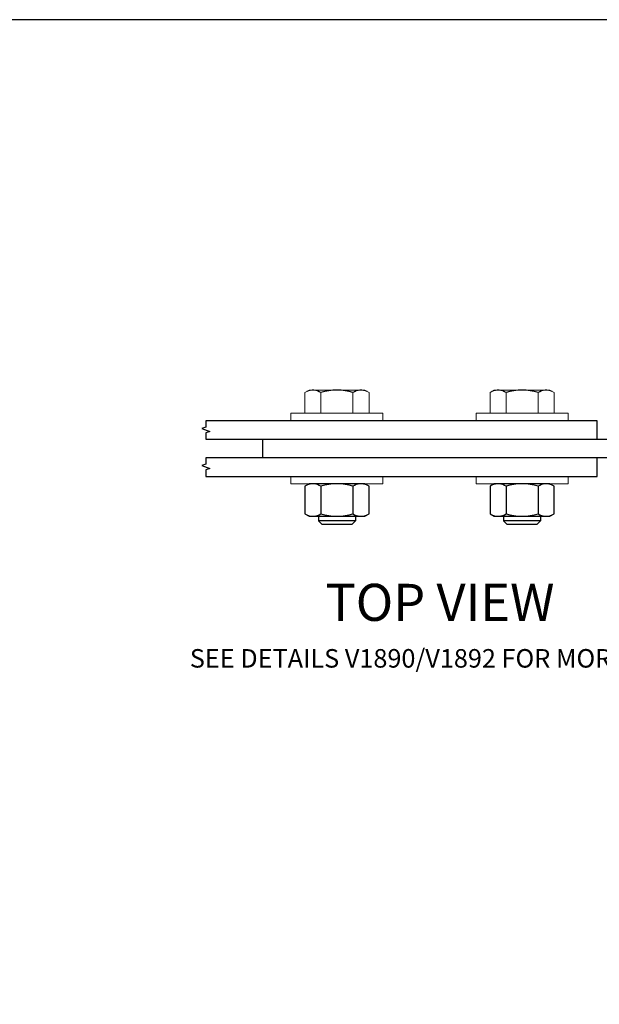
# Model space of a CAD drawing. Units: inches. Extents: x -20.6 to 22.3, y 0 to 31.9.
# Drawn here: x -1.8 to 6, y 18.6 to 31.9 of the extents above; entities that cross this region are included whole.
import ezdxf
from ezdxf.enums import TextEntityAlignment as Align

# ---------------------------------------------------------------- set-up
doc = ezdxf.new("R2010")
doc.units = ezdxf.units.IN
doc.header["$MEASUREMENT"] = 0
doc.linetypes.add('CENTER', pattern=[2, 1.25, -0.25, 0.25, -0.25])
doc.linetypes.add('SLD-Solid', pattern=[0])
for name, color, linetype in [('Anchoring', 7, 'Continuous'), ('Dimension', 3, 'Continuous'), ('Fastener', 7, 'Continuous'), ('Misc', 7, 'Continuous'), ('Tag', 7, 'Continuous'), ('Text', 6, 'Continuous')]:
    doc.layers.add(name, color=color, linetype=linetype)
doc.styles.get("Standard").update_dxf_attribs({"font": 'arial.ttf'})
doc.dimstyles.new('FULL$0', dxfattribs={"dimtxt": 0.125, "dimasz": 0.188, "dimexe": 0.08, "dimexo": 0.125, "dimgap": 0.03125, "dimtad": 0, "dimdec": 5, "dimzin": 3, "dimdsep": 46, "dimlunit": 4, "dimtxsty": 'Standard', "dimcen": 0.125, "dimclrd": 256, "dimclre": 256, "dimclrt": 3, "dimazin": 2, "dimtm": 1e-09, "dimtfac": 1, "dimtdec": 5, "dimtofl": 0, "dimtmove": 0, "dimatfit": 3, "dimfxl": 0, "dimfrac": 2, "dimtzin": 3, "dimlwd": 13, "dimlwe": -1, "dimarcsym": 0})

# ---------------------------------------------------------------- blocks, each defined once
blk = doc.blocks.new('Web_Detail_Title_Block')
at = {"layer": 'defpoints'}
blk.add_lwpolyline([(-5.5, 0), (5.5, 0), (5.5, 8.5), (-5.5, 8.5)], close=True, dxfattribs=at)
at = {"layer": 'Tag'}
for tag, p, height in [('SYSTEM_001', (-0.4283015006821281, 0.8374464742948825), 0.185), ('DET_NAME_NO_001', (-1.066967939972715, 0.4835225535000695), 0.185), ('DETNO_TITLE_001', (3.872025920873124, 0.1308), 0.094)]:
    blk.add_attdef(tag, p, '', height=height, dxfattribs=at)
blk.add_attdef('DATE', text='', height=0.094, dxfattribs=at).set_placement((-5.25, 0.112), align=Align.BOTTOM_LEFT)
blk = doc.blocks.new('ru233')
blk.add_lwpolyline([(-0.2500000000000568, 1.71050000000001), (-0.2500000000000568, 2.195500000000024), (-0.1250000000000568, 2.195500000000024, -0.414213562373095), (-5.684341886080801e-14, 2.070500000000024), (-5.684341886080801e-14, -0.2209711989965939), (0.1249999999999432, -0.3459711989965939), (0.1249999999999432, -5.499999999999986), (-0.1250000000000568, -5.499999999999986), (-0.1250000000000568, -0.4495245895898705), (-0.2500000000000568, -0.3245245895898989), (-0.2500000000000568, 1.680500000000009), (-0.2350000000001842, 1.695500000000024)], format="xyb", close=True)
blk = doc.blocks.new('*D40')
at = {"layer": 'defpoints', "color": 0, "transparency": 16777216}
for p in [(14.05529874424202, 21.76495693981417), (-17.07785508582788, 13.76495693981417), (16.66859021521857, 13.76495693981416)]:
    blk.add_point(p, dxfattribs=at)
at = {"layer": 'Dimension', "transparency": 16777216}
blk.add_line((14.18029874424202, 21.76495693981417), (16.74859021521857, 21.76495693981417), dxfattribs=at)
at = {"layer": 'Dimension', "lineweight": 13, "transparency": 16777216}
for p, q in [((16.66859021521857, 21.57695693981417), (16.66859021521857, 18.90799070516205)), ((16.66859021521857, 13.95295693981416), (16.66859021521857, 16.62192317446628))]:
    blk.add_line(p, q, dxfattribs=at)
at = {"layer": 'Dimension', "linetype": 'CENTER', "transparency": 16777216}
blk.add_line((-16.95285508582788, 13.76495693981417), (16.74859021521857, 13.76495693981416), dxfattribs=at)
at = {"layer": 'Dimension', "transparency": 16777216}
for points in [[(16.63725688188524, 21.57695693981417), (16.6999235485519, 21.57695693981417), (16.66859021521857, 21.76495693981417)], [(16.63725688188524, 13.95295693981416), (16.6999235485519, 13.95295693981416), (16.66859021521857, 13.76495693981416)]]:
    blk.add_solid(points, dxfattribs=at)
at = {"layer": 'Dimension', "color": 3, "transparency": 16777216, "insert": (16.66859021521857, 17.76495693981417), "char_height": 0.125, "attachment_point": 5, "rotation": 90}
blk.add_mtext('8" FROM TOP OF MULLION', dxfattribs=at)

msp = doc.modelspace()

# ---------------------------------------------------------------- linework, layer by layer
at = {"layer": 'Fastener', "linetype": 'SLD-Solid', "lineweight": 15}
for p, q in [((2.248792386058781, 26.83936943698177), (2.248792386058781, 26.56036308338173)), ((2.681805102425429, 26.83936943698177), (2.681805102425429, 26.56036308338173)), ((4.748792386058781, 26.83936943698177), (4.748792386058781, 26.56036308338173)), ((5.181805102425429, 26.83936943698177), (5.181805102425429, 26.56036308338173))]:
    msp.add_line(p, q, dxfattribs=at)
at = {"layer": 'Fastener', "linetype": 'ByBlock'}
for p, q in [((2.248792388326947, 25.57486945966241), (2.248792388326947, 25.20435674259397)), ((2.681805100157263, 25.57486945966241), (2.681805100157263, 25.20435674259397)), ((4.748792388326947, 25.57486945966241), (4.748792388326947, 25.20435674259397)), ((5.181805100157263, 25.57486945966241), (5.181805100157263, 25.20435674259397))]:
    msp.add_line(p, q, dxfattribs=at)
at = {"layer": 'Fastener'}
for p, q in [((2.215298744242105, 25.17086310112825), (2.215298744242105, 25.11032608347546)), ((2.715298744242105, 25.17086310112813), (2.715298744242105, 25.11032608347546)), ((4.715298744242105, 25.17086310112825), (4.715298744242105, 25.11032608347546)), ((5.215298744242105, 25.17086310112813), (5.215298744242105, 25.11032608347546)), ((2.265261744335831, 25.06036308338173), (2.215298744242219, 25.11032608347546)), ((2.715298744242105, 25.11032608347546), (2.215298744242219, 25.11032608347546)), ((2.665335744148379, 25.06036308338173), (2.265261744335831, 25.06036308338173)), ((2.665335744148379, 25.06036308338173), (2.715298744242105, 25.11032608347546)), ((4.765261744335831, 25.06036308338173), (4.715298744242219, 25.11032608347546)), ((5.215298744242105, 25.11032608347546), (4.715298744242219, 25.11032608347546)), ((5.165335744148379, 25.06036308338173), (4.765261744335831, 25.06036308338173)), ((5.165335744148379, 25.06036308338173), (5.215298744242105, 25.11032608347546))]:
    msp.add_line(p, q, dxfattribs=at)
at = {"layer": 'Fastener', "linetype": 'SLD-Solid', "lineweight": 15}
for points in [[(2.898311460608639, 26.56036308338173), (2.032286027875571, 26.56036308338173), (2.032286027875571, 26.83936943698177), (2.090298735075535, 26.87286309713159), (2.840298753408675, 26.87286309713159), (2.898311460608639, 26.83936943698177)], [(5.398311460608639, 26.56036308338173), (4.532286027875571, 26.56036308338173), (4.532286027875571, 26.83936943698177), (4.590298735075535, 26.87286309713159), (5.340298753408675, 26.87286309713159), (5.398311460608639, 26.83936943698177)], [(1.84379872968556, 26.45936309225499), (3.086798758798651, 26.45936309225499), (3.086798758798651, 26.56036308338173), (1.84379872968556, 26.56036308338173)], [(4.34379872968556, 26.45936309225499), (5.586798758798651, 26.45936309225499), (5.586798758798651, 26.56036308338173), (4.34379872968556, 26.56036308338173)], [(1.84379872968556, 25.70936309225499), (3.086798758798651, 25.70936309225499), (3.086798758798651, 25.60836310112813), (1.84379872968556, 25.60836310112813)], [(4.34379872968556, 25.70936309225499), (5.586798758798651, 25.70936309225499), (5.586798758798651, 25.60836310112813), (4.34379872968556, 25.60836310112813)]]:
    msp.add_lwpolyline(points, close=True, dxfattribs=at)
at = {"layer": 'Fastener'}
for points in [[(2.872930889130672, 26.85402292027061, 0.2679492480751581), (2.681805102425429, 26.83936943698177, 0.1547005844580703), (2.248792386058895, 26.83936943698177, 0.2679492480751547), (2.057666599353539, 26.85402292027061)], [(5.372930889130672, 26.85402292027061, 0.2679492480751581), (5.181805102425429, 26.83936943698177, 0.1547005844580703), (4.748792386058895, 26.83936943698177, 0.2679492480751547), (4.557666599353539, 26.85402292027061)]]:
    msp.add_lwpolyline(points, format="xyb", dxfattribs=at)
at = {"layer": 'Fastener', "linetype": 'ByBlock'}
for points in [[(2.89831145607242, 25.20435674190037), (2.89831145607242, 25.57486946035601), (2.840298755065888, 25.60836310112813), (2.090298733418322, 25.60836310112813), (2.03228603241179, 25.57486946035601), (2.03228603241179, 25.20435674190037), (2.090298733418322, 25.17086310112825), (2.840298755065888, 25.17086310112813)], [(5.39831145607242, 25.20435674190037), (5.39831145607242, 25.57486946035601), (5.340298755065888, 25.60836310112813), (4.590298733418322, 25.60836310112813), (4.53228603241179, 25.57486946035601), (4.53228603241179, 25.20435674190037), (4.590298733418322, 25.17086310112825), (5.340298755065888, 25.17086310112813)]]:
    msp.add_lwpolyline(points, close=True, dxfattribs=at)
for points in [[(2.872930903965099, 25.58952292554795, 0.2679491583570851), (2.681805095536575, 25.57486945237247, 0.1547005182669978), (2.248792388326947, 25.57486945966241)], [(5.372930903965099, 25.58952292554795, 0.2679491583570851), (5.181805095536575, 25.57486945237247, 0.1547005182669978), (4.748792388326947, 25.57486945966241)], [(2.248792388326947, 25.20435674259397, 0.154700518266996), (2.681805095536575, 25.20435674988403, 0.2679491583570839), (2.872930903965099, 25.18970327670854)], [(4.748792388326947, 25.20435674259397, 0.154700518266996), (5.181805095536575, 25.20435674988403, 0.2679491583570839), (5.372930903965099, 25.18970327670854)]]:
    msp.add_lwpolyline(points, format="xyb", dxfattribs=at)
for centre, start, end in [((2.140539206846384, 25.4166763592375), 55.61575599677274, 115.6157487106891), ((4.640539206846384, 25.4166763592375), 55.61575599677274, 115.6157487106891), ((2.140539206846384, 25.36254984301888), 244.3842512893109, 304.3842440032273), ((4.640539206846384, 25.36254984301888), 244.3842512893109, 304.3842440032273)]:
    msp.add_arc(centre, 0.1916867418906545, start, end, dxfattribs=at)
at = {"layer": 'Misc', "linetype": 'Continuous'}
for points in [[(0.6932256422970937, 26.45936309225499), (0.6932256422970937, 26.37336309225498), (0.6396498326177067, 26.35386309225498), (0.7468014519764807, 26.31486309225488), (0.6932256422970937, 26.295363092255), (0.6932256422970937, 26.20936309225499), (5.980637097039235, 26.20936309225499), (5.980637097039235, 26.45936309225499)], [(0.6932256422970937, 25.70936309225499), (5.980637097039235, 25.70936309225499), (5.980637097039235, 25.95936309225499), (0.6932256422970937, 25.95936309225499), (0.6932256422970937, 25.87336309225498), (0.6396498326177067, 25.85386309225498), (0.7468014519764807, 25.81486309225488), (0.6932256422970937, 25.795363092255)]]:
    msp.add_lwpolyline(points, close=True, dxfattribs=at)

# ---------------------------------------------------------------- block references
at = {"layer": 'Anchoring', "linetype": 'ByBlock', "rotation": 270}
msp.add_blockref('ru233', (6.965298744242105, 26.08431446157851), dxfattribs=at)
at = {"layer": 'Tag', "xscale": 3.75, "yscale": 3.75, "zscale": 3.75}
msp.add_blockref('Web_Detail_Title_Block', (0, 0), dxfattribs=at)

# ---------------------------------------------------------------- texts
at = {"layer": 'Text'}
for s, height, p in [('%%UTOP VIEW', 0.5, (3.856631988033485, 24.00834967225126)), ('SEE DETAILS V1890/V1892 FOR MORE INFO', 0.25, (3.856631988033485, 23.25215943012006))]:
    msp.add_text(s, height=height, dxfattribs=at).set_placement(p, align=Align.MIDDLE_CENTER)

# ---------------------------------------------------------------- dimensions: what is measured, and where the dimension line sits
at = {"layer": 'Dimension'}
dim = msp.add_linear_dim(base=(16.66859021521857, 13.76495693981416), p1=(14.05529874424202, 21.76495693981417), p2=(-17.07785508582788, 13.76495693981417), angle=90, text='<> FROM TOP OF MULLION', dimstyle='FULL$0', dxfattribs=at)
dim.commit()
dim.dimension.update_dxf_attribs({"geometry": '*D40', "text_midpoint": (16.66859021521857, 17.76495693981417)})

doc.saveas('drawing.dxf')
